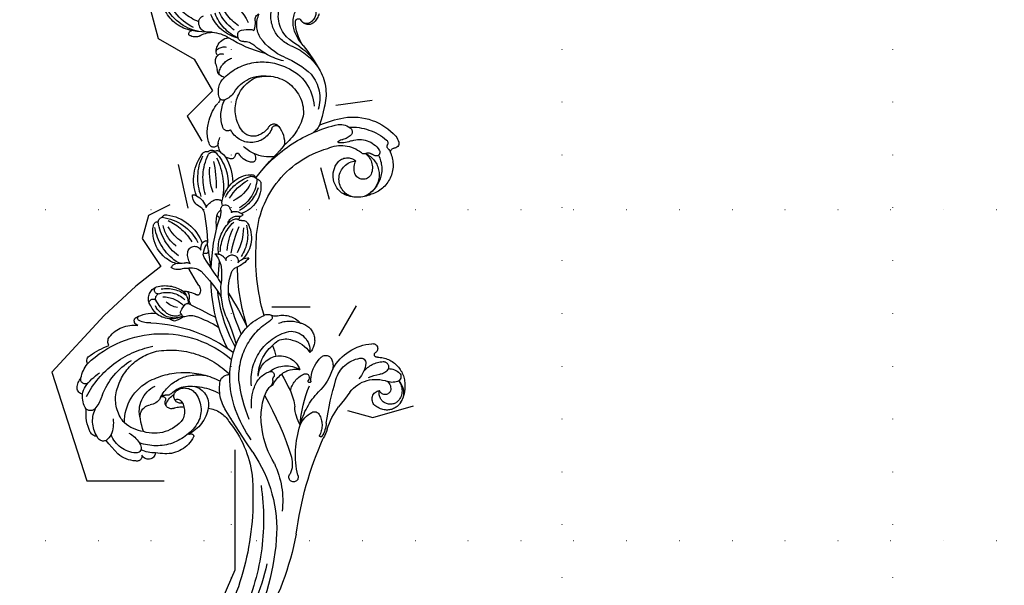
# Model space of a CAD drawing. Units: millimetres. Extents: x 5101 to 9556, y 2855 to 4955.
# Drawn here: x 8550 to 8848, y 4245 to 4416 of the extents above; entities that cross this region are included whole.
import ezdxf
from ezdxf.xclip import XClip

# ---------------------------------------------------------------- set-up
doc = ezdxf.new("R2010")
doc.units = ezdxf.units.MM
doc.header["$XCLIPFRAME"] = 2
doc.linetypes.add('DOT', pattern=[6.35, 0, -6.35])
doc.linetypes.add('HIDDEN', pattern=[0.375, 0.25, -0.125])
for name, color, linetype in [('A-04.尺寸標註', 4, 'Continuous'), ('H-08.木作(細線)', 8, 'Continuous'), ('格子', 1, 'Continuous')]:
    doc.layers.add(name, color=color, linetype=linetype)
doc.styles.add('新細明體', font='PMingLiU.ttf')
doc.dimstyles.new('5', dxfattribs={"dimtxt": 12.5, "dimasz": 3.75, "dimexe": 2.5, "dimexo": 2.5, "dimgap": 1.5, "dimtad": 2, "dimdec": 0, "dimtxsty": '新細明體', "dimblk": 'ARCHTICK', "dimcen": 5, "dimclrd": 8, "dimclre": 8, "dimclrt": 4, "dimadec": 0, "dimazin": 0, "dimtfac": 1, "dimtdec": 0, "dimtix": 1, "dimtmove": 2, "dimatfit": 3, "dimldrblk": 'OPEN90', "dimfxl": 1.25, "dimlwd": 9, "dimlwe": 9, "dimarcsym": 0})

# ---------------------------------------------------------------- blocks, each defined once
blk = doc.blocks.new('格子')
at = {"layer": '格子', "linetype": 'DOT', "ltscale": 2.5}
for points in [[(200, 0), (200, -3000)], [(300, 0), (300, -3000)], [(400, 0), (400, -3000)], [(0, -400), (3000, -400)], [(0, -500), (3000, -500)]]:
    blk.add_lwpolyline(points, dxfattribs=at)
blk = doc.blocks.new('SE-21112L-d')
at = {"layer": 'H-08.木作(細線)'}
for centre, radius, start, end in [((-115.6885768833454, 40.20226667132124), 10.78877664332461, 21.78304492746935, 76.06683244872359), ((-121.7081546896843, 35.57846865122406), 16.13566435873529, 11.93977108808303, 62.64634186675168), ((-119.5691843531313, 37.83876089227829), 14.45766141309518, 356.6336099269091, 50.30075153089315), ((-123.6883161176956, 36.00656795388181), 15.77150903916204, 6.489425745519213, 43.84624178346013), ((-0.7061248566678842, 42.89987319823126), 1.830599188008799, 46.1942374566234, 140.0549716199712), ((4.704998124852864, 34.59370474449565), 10.48127629689763, 87.24079150460113, 113.288880375893), ((7.259332169262052, 40.9047289664702), 4.635881522085225, 75.58328282789331, 116.2414767335551), ((5.264125903522654, 43.66298520656187), 1.40090786740009, 307.9863411863869, 92.23255480769998), ((7.888821228727465, 43.5384771060892), 1.928893291980324, 353.743892838147, 74.21486915523161), ((-116.5188849105107, 39.96826351178584), 11.6469881970393, 355.8760551470675, 21.3362281876175), ((17.37118266175821, 16.58888223797339), 32.343695488884, 121.3144512341748, 206.0861156268778), ((16.35297922196332, 13.90132554910929), 28.76340074724059, 102.2815873766402, 154.220516810351), ((16.87467387626384, 22.54449601002693), 28.70493777420465, 131.4035430075694, 144.1390885839655), ((13.06449419328419, 28.0989125393105), 16.03831798381399, 110.9557229211805, 132.1814968212735), ((9.06262821582277, 38.32991913092951), 5.053370421525737, 81.53824773719138, 110.0703118253664), ((9.046910795583244, 37.0120833153951), 6.361674633105594, 40.22906927605883, 83.14494868495798), ((-136.702534856282, 41.52941953744767), 31.89082328306045, 344.5472412171058, 355.6862934371692), ((-103.5629976200689, 38.34706499466279), 1.551489440075134, 110.1623720716777, 149.6638759867135), ((-103.9301290106378, 39.11579080992738), 0.7078256464270519, 354.1043996649444, 103.6998873678555), ((-108.2072464613157, 38.57047440631572), 5.003569414875843, 347.2563028507295, 5.41994250801974), ((-5.249345257761888, 31.34680483911893), 9.303647783433691, 113.527264504994, 173.3365716445857), ((-8.100089106075757, 37.50617119674803), 2.523100353146363, 47.2992103767676, 110.0044823077716), ((12.12880701937684, 40.29155294555676), 1.959164067869896, 288.1321866579276, 25.03899837323759), ((12.11940649092139, 28.71012915491724), 12.53824115941411, 49.17479490748458, 81.81788431232012), ((-108.3281900301299, 35.66717321672218), 2.144461395186482, 47.69236287406023, 146.5975995166443), ((-108.1210817004903, 34.99053693185124), 2.578317077406207, 351.6399768862912, 61.34599796041145), ((-98.4973282478386, 30.84484512849326), 7.781027990980854, 133.1547854371831, 163.6724705744321), ((-105.297260747906, 37.89178733244239), 2.015654655882356, 317.1575139659149, 347.8263704967367), ((10.79607088761622, 16.70405358405719), 20.87995093292304, 95.57669429412655, 134.3517611153633), ((7.914427219682693, 49.89232164971918), 12.436399871215, 273.9309626548109, 292.8239562842759), ((14.65732494811527, 29.7516061121114), 8.887674779676132, 43.72539249718527, 102.4680485677864), ((18.68726592543317, 36.37946916768828), 2.441427243236037, 348.5494381731429, 48.14426343466281), ((19.61283036370878, 33.97999315542052), 2.412329172381299, 24.89717526269286, 52.53781449267352), ((-125.1020469937066, 20.00763278543286), 16.34249833179128, 20.88071823460092, 56.10850425426123), ((-122.4863184411588, 20.96103488033714), 15.35744692768926, 22.03079080743776, 64.45105685810213), ((-119.601049014851, 22.56438099287971), 13.61922597873713, 10.12088684202695, 54.60136200062938), ((-118.1761009545698, 25.13890109703698), 11.98372277682233, 359.1332749824297, 53.58543693899194), ((-95.1525169812885, 31.14565761370545), 10.97540472124227, 170.1018034993228, 197.6524163602743), ((-47.81073255816591, 32.24494152374314), 1.287637557006273, 99.11143206645059, 176.0929046245352), ((-34.25963308117571, 31.69366590510754), 13.87523804491966, 172.451749807904, 228.9731428958691), ((-46.57922315601172, 32.78959092444779), 1.608901497646083, 84.02604679635881, 153.147183991153), ((-45.07528292429924, 34.14071479434438), 1.35949657909381, 81.14428943402329, 169.4446332271589), ((-52.65026194691745, 19.79754446400261), 15.86982458624198, 22.51788465313088, 66.85223855613827), ((-45.69870102264395, 25.32105873283922), 10.197003491333, 3.887647563060881, 85.31589410886261), ((-51.08388279770952, 20.32149907426879), 16.03486369363839, 21.19674097968564, 65.42319421076334), ((-8.85880691647617, 26.25592114703727), 10.70790349479578, 137.2037109395102, 170.5111797191257), ((-16.76662696967105, 32.31004736720342), 0.7487659806808152, 4.155794567490418, 141.6811277755862), ((-15.89972814006614, 32.73377389886286), 1.140848500845944, 49.24750013149873, 135.6828575558644), ((-16.50506969668641, 32.05745630288607), 2.048417531483625, 10.37540944223657, 48.7699481184282), ((5.979399572916009, 17.40423173455633), 16.2267912190042, 84.66283657343827, 152.0602653566609), ((6.043926488528086, 22.72076757404216), 10.93577087930469, 34.5728424835678, 82.40789937285507), ((18.2126508967558, 37.0839899836385), 5.343135360259685, 283.8218191679397, 308.7390699685844), ((20.1830674397097, 34.13196327401351), 1.83395998100051, 318.4824397621136, 28.09228095782673), ((-47.82321601158037, -17.38495155429223), 85.69555742438877, 32.34734923586831, 35.9427411822053), ((-96.38769192659674, 40.38978481857271), 22.87368004186057, 202.3171411281565, 228.3870420334264), ((-101.8260184649116, 26.47223049144918), 4.017051353605425, 96.52303408257744, 160.4348239675637), ((-99.15085573182296, 27.43918648079421), 3.573574320294546, 134.5110570836151, 173.2903792675713), ((-101.5006137561941, 28.06073988830281), 2.526523106598652, 39.16344227563835, 108.0241748759372), ((-100.5636969896441, 28.87436549889412), 1.559659028595479, 92.44475188444555, 134.4599666680705), ((-98.32580975725068, 27.504331518752), 2.471725125039216, 54.89379714269304, 119.4663061408797), ((-35.84947915107841, 30.78755253237955), 13.33571293835201, 173.3465465694983, 235.0691219032076), ((-30.49761444152318, 34.92740159074515), 17.36542035089947, 191.1607440512346, 223.4885601110182), ((-53.28621259788633, 22.50495528981583), 11.42238332569134, 17.24686156756286, 48.47929557018577), ((-50.11032582322514, 23.53340010768648), 10.14132860827076, 21.43923857766657, 64.1525707363386), ((-18.96106900295126, 25.04608846087035), 9.579711096193952, 149.3872993428422, 198.8286178003264), ((-24.12954670351246, 27.66111519696346), 3.81900404501492, 54.10299909594667, 143.6558701273318), ((-26.38427214445255, 29.1436407809108), 1.133234661607743, 344.9992193128164, 136.4527382896182), ((-22.14939333420625, 29.63369338814277), 1.274730498919486, 88.63570591476257, 204.8674424104556), ((-28.75928338475205, 22.06502915266151), 11.0767366271336, 32.5283323849339, 51.67492239443338), ((-23.47606058680685, 31.04760774048009), 7.5715970609972, 342.6587698479796, 10.01465901221682), ((18.30223996812128, 40.87225975535648), 9.054812550743726, 246.8380912028476, 277.5319967507077), ((14.35599762505808, 24.82101750953302), 8.740625382575436, 349.5434228922351, 54.03616922073818), ((-142.732920381779, 16.18564757901481), 38.92116096906651, 359.6136250364579, 17.43608583528385), ((-98.83030550794865, 28.21052263655201), 1.611336079611702, 116.1984272726192, 184.6164611705009), ((-94.96034411614528, 22.15016337552288), 5.859342983035551, 91.0835747430876, 146.9849901285371), ((-91.97219354513072, 37.01304915086234), 8.965247430799337, 236.6233731769702, 247.4351499989133), ((-96.39257527309383, 26.21527211624584), 2.702840870465536, 355.5130280766763, 68.73760214522915), ((-94.99631902247347, 26.71866001598414), 1.291967422063797, 46.29097525085218, 93.32039958336156), ((-90.59614345746377, 21.20609377566097), 5.713127559279411, 52.44115122863247, 122.8838744632302), ((-80.29821483595879, 15.059633728584), 12.12914769867029, 88.80330661998558, 115.8781370886894), ((-79.09510201933153, 16.55227014509342), 10.67619875585757, 54.50168210649717, 95.10401822201558), ((-64.59748542474699, 14.40513035360459), 13.22003137233722, 54.58109497672996, 113.6040042979213), ((-33.68456694374254, 25.00862707579904), 2.096517183291348, 99.28912867784766, 151.3936248786661), ((-36.78955314549967, 25.84311189651748), 3.029524206490624, 325.3454616396399, 24.04805663815887), ((-18.35976540161573, 24.39703644324095), 9.478651615232653, 155.4489765531561, 203.6211734707969), ((-19.02109328958613, 24.50508832067135), 7.627315262364537, 145.2711181053362, 210.147537978032), ((-24.14691913475326, 27.76382752232962), 1.576806642670648, 57.76815393679352, 136.4451946266227), ((-15.91900511371932, 25.16948232583445), 9.159214675303675, 166.2347365574788, 211.2434612267272), ((-31.54992649202177, 19.98063512843851), 12.29159213073613, 23.21298103653147, 47.87875477805918), ((-25.61124216367534, 23.87747481155179), 6.341226548332278, 330.4902778794261, 50.35839016076648), ((-25.97661552440695, 24.96313632547526), 7.234510790623657, 317.513795742103, 25.00525672964938), ((27.34070420747594, 19.39674939060819), 44.59010339748469, 167.8380432467257, 202.3886475923334), ((11.34400946851383, 15.27212151828621), 14.14779456431043, 74.82059817890146, 138.7851301563908), ((3.874056444910821, 23.7985320127882), 12.29480700704476, 354.6002558822332, 24.64965042669241), ((25.74895894034853, 28.72200501516272), 8.297360628847656, 193.36405549144, 223.034724756937), ((16.77184420843696, 24.56688655045514), 8.722517918475996, 347.6429632366949, 26.55624257930057), ((-101.6209071816811, 20.65200964863789), 8.205134139433518, 150.8406817509035, 171.1878860542719), ((-107.5142466276702, 24.02496152450385), 1.417166249872092, 72.12494884937215, 153.8347664563392), ((-108.6054546600499, 20.97542389978321), 4.655563396609572, 58.80003174698631, 70.86336583000521), ((-106.8825862521844, 23.78750526328054), 1.357822913934091, 329.1471664969066, 59.51519277104824), ((-85.1644279709435, 11.89964363456397), 16.48484212141732, 121.1756097948347, 191.5800140726026), ((-92.52086471598886, 28.54774450883747), 6.949736334038578, 290.8484216217579, 321.0790412285912), ((-88.05076758644645, 24.9585105170097), 1.217116222402668, 320.3325924706001, 39.64390641646541), ((-86.56019378711426, 27.13369698263955), 1.504137997436475, 248.4141623694392, 303.8047898116312), ((-84.82440750094611, 14.01549478698848), 10.44470645481006, 55.30142903929688, 102.526698597942), ((-73.78371814142156, 24.18029194747692), 1.385772000311929, 260.5088269492502, 50.14535413215217), ((-69.98301204323434, 23.7993161857728), 1.473441351197071, 121.5236177833478, 209.4106233629074), ((-69.47219495461468, 23.32798443711317), 1.592745865780171, 100.9931697152685, 203.2410951860929), ((-69.18873809829529, 25.11940343715946), 1.565974752728489, 116.6426172001083, 182.3455548472357), ((-66.83871592626747, 8.29282413703595), 16.85655096702242, 57.77735899541117, 100.0348392304076), ((-66.18748864709778, 11.03688215697662), 15.5973772778072, 54.39803095873869, 100.5623167086092), ((-55.32401023917191, 25.75869703266562), 1.713010862915998, 157.8293451801239, 199.7935063610807), ((-51.05947260252287, 26.61735080831227), 6.04990510844596, 193.757368609951, 238.4581774220128), ((-57.47471313333517, 23.0567811770045), 3.395574386702166, 13.31666917364905, 80.43303482537668), ((-51.14545516226644, 24.31219273121201), 3.061787232524106, 188.8925925640401, 250.240241965601), ((-42.52821120722365, 26.96444908902595), 7.067465382278936, 331.9955886351011, 352.2583679840318), ((-39.39993329700519, 24.94209644072225), 3.471724662624457, 348.8877455194414, 19.82014086250526), ((-31.13434222784417, 21.76611740011845), 3.943131899144566, 143.339671283731, 171.3024268491266), ((-29.59542637062259, 22.60935847819178), 6.879609039872351, 356.4614082871697, 29.3463251317119), ((-24.08760880910995, 23.25101804941437), 4.144856247371688, 316.7903758072729, 22.32328878104936), ((14.89736081387673, 14.52348587613596), 25.50739220779119, 155.7319604355861, 210.1095046010971), ((18.18825812271825, 9.24504041085811), 23.26750334911222, 138.7253794822292, 192.8630301191685), ((8.367053992140427, 17.21743600838022), 8.495587110358866, 59.53683957451722, 139.4162098510906), ((11.08671719938138, 21.303900394935), 3.604722195272275, 63.87154984478903, 155.9233998913967), ((2.385045318362245, 1.832383935236294), 24.93017540219138, 56.58437010535329, 65.62429621185565), ((-113.3448718945438, 19.49215485680816), 2.02753398985719, 67.34931633865159, 144.1708610091135), ((-109.6502758260249, 31.32056140936834), 10.3748254937753, 253.6890639574065, 270.1602294143996), ((-108.2009717822875, 21.59257076729773), 1.560630681977192, 168.3020072482731, 204.4843179164562), ((-101.4679779835715, 21.87531329524768), 4.41947316738658, 164.0312688392418, 206.3317475875396), ((-87.10724681976717, 12.0825242774722), 10.39500541908631, 106.4303823411692, 174.0041877066968), ((-79.66446287545477, 21.39666987650253), 1.439437128518802, 304.7767987828595, 56.91333773796803), ((-74.72021262835187, 18.23989084013328), 4.628072192461696, 81.20053608843102, 103.4072678862332), ((-74.62541238307313, 18.90942052392984), 3.951930440170405, 37.1817984417176, 81.07385181137097), ((-70.96267687385262, 22.35424955285384), 0.7828939453943949, 112.8396903999549, 196.0941312489679), ((-69.59893342883151, 22.28379536232092), 2.121024630236277, 183.9626728630031, 207.7030473237747), ((-66.35647532899748, 23.17609365110206), 5.454000053819265, 200.1449721715921, 221.1017965795611), ((-59.55670201578323, 29.86395538723946), 13.44660109236444, 212.1954451860762, 261.2734500786199), ((-56.4522676961642, 37.34026286637049), 20.04580127516213, 229.0942133664381, 267.3702323617044), ((-53.19979409560619, 51.90854135642462), 32.77444690632414, 242.5851844478792, 256.8962414841561), ((-68.70838770770933, 7.174968255632621), 16.42125257212856, 54.39361407078502, 81.61359589698772), ((-52.90412805894448, 16.44080695389903), 5.191135525642366, 104.7329096821109, 140.9180337588951), ((-21.39286005379836, 90.23810593335634), 75.38132472823267, 245.8939847875825, 252.4344057667175), ((-39.95703040694934, 21.31283609900061), 2.104575920626716, 79.65479742376755, 228.2752227461267), ((-40.453558472851, 18.04614961260472), 5.408214838262584, 45.33463078769179, 80.69488762945676), ((-34.20029991009505, 22.29874784253002), 2.484888871536834, 147.1681170122224, 189.4069301861823), ((-30.78773958380043, 20.08981501234621), 4.814504908713539, 151.8340141613575, 204.8386509733131), ((-34.28192579807364, 22.19576635038879), 0.7684854616680546, 167.4773468589807, 239.3852271618671), ((-81.29955242836877, -27.88612523886718), 67.94407162472315, 42.04462500071255, 46.66641836732699), ((-18.96300936373154, 19.92420492544375), 9.289687487004818, 167.3768708951598, 194.8111253455694), ((-27.57316183230432, 20.66723600025966), 0.64789676126219, 96.79322046971151, 231.8055063153985), ((-23.67583881561222, 24.07922941087645), 4.84332095090098, 206.0225118347358, 257.3245439759569), ((-21.09732608615741, 14.72033574746001), 6.28559534394037, 97.65500561371387, 121.6282363184997), ((-21.78137269148283, 20.22751719958455), 0.7384726488045643, 14.55973029787521, 101.9767927089793), ((-26.67323909678817, 27.09940269880872), 9.584950982291717, 309.6778970709898, 324.6247748000197), ((-20.33390052723553, 22.42021727121073), 1.797233899213595, 7.16852998754953, 36.69433347953797), ((-19.8580973625285, 22.42137284523756), 1.326284516111149, 318.9512127739952, 9.684806317387983), ((4.05433739421278, 24.23406851727691), 4.015903576324185, 284.0554623806732, 338.6875602353683), ((5.004527948243776, 21.54565379085739), 14.75741269968322, 286.4468358641877, 5.888041821964936), ((5.331909609834838, 22.04870417614597), 10.79867969484161, 292.7483423034711, 3.147075049465651), ((22.05679674663406, 24.93004947843338), 3.021351216372469, 218.2501756509646, 247.6308452888733), ((21.49721059321382, 23.4893017060549), 1.47637700979719, 246.4342486946283, 350.0688499499249), ((11.13363261533959, 20.11591957372116), 10.65508674058344, 345.8256212083978, 10.28234008239239), ((21.754452624642, 19.64789687217376), 2.160696503781091, 262.2832901728839, 50.39012862515731), ((23.76970318252279, 22.69512881801643), 1.522593159224665, 245.240241001072, 0.1924242130699869), ((-113.4773282612259, 13.17764418326465), 7.652114553965002, 43.21210641972525, 101.3916216608287), ((-122.0432087393565, 7.085108189683751), 18.12278561910574, 9.22911992983119, 38.70327642860706), ((-123.7296471721347, 10.18204456607964), 20.72794451197342, 359.4751342532829, 28.0054848270181), ((-87.75348210899392, 10.09343585549846), 10.65063295651155, 36.6231798611866, 139.5119894504971), ((-83.31223124765529, 15.00060775653583), 6.866818031136805, 279.8203255873416, 49.39947425535673), ((-71.69840079568894, 18.23821567053824), 1.395783717014875, 274.2328077286011, 3.878214571152706), ((-78.53498740738723, 17.92207881412764), 8.239408398274062, 2.856038528260508, 11.68376660808757), ((-58.80038191323183, 31.48407271466317), 16.6597517656282, 225.5532982580626, 252.8794972968402), ((-54.97979867862887, 18.11732240368246), 2.522988892706501, 140.7549418508698, 199.1476453691441), ((-44.07733537826425, 18.82610066473603), 0.4529603622557714, 144.5006443921449, 252.2644572311106), ((-42.86379992112779, 18.0882567566166), 1.87227827114375, 109.3885658363829, 147.6848331188551), ((-43.97213869624829, 20.20269288802979), 1.824305103556749, 262.3396904871587, 291.9343023606509), ((-49.93400113827738, -0.03414574625867317), 19.29539136675708, 65.17776205742881, 72.53420381731387), ((-42.60922528036463, 16.24149858968917), 3.717569938406243, 70.32762259761185, 103.6311292372412), ((-41.47172117779701, 12.91816451271893), 5.880664059197974, 81.85365405386106, 108.0177813977355), ((-42.47941026340777, 18.55774973277289), 1.849939701913653, 332.682007606427, 5.637865103418148), ((-40.67920608292479, 17.19697229129201), 1.543055760936457, 38.58002227965979, 88.48535387476166), ((-148.9618364174967, -86.4782335655675), 151.4490594787054, 41.24009394049531, 43.70208006736333), ((-6.132786901092913, 34.08578272457748), 33.15095594875691, 208.894268396364, 226.4492553612901), ((-25.22702147624659, 24.05234966386865), 4.765531586821386, 234.8036810708851, 259.3973467447346), ((-26.39389156623656, 17.25597587899301), 2.132023791351775, 26.98011896719002, 82.181598816117), ((-24.00893164906302, 19.44551545070613), 0.7353919918927958, 121.5323985289044, 187.1528500538927), ((-7672.389304857068, -1636.228373440148), 7824.801218925086, 12.14622231672277, 12.21504186539997), ((-16.94627479975316, 16.56474185165348), 4.649886498591767, 143.8345383405795, 183.1754959311755), ((-21.25409478462461, 19.73796460506674), 0.7007417661172988, 322.2262520067257, 74.48180639187089), ((7.661475341061305, 7.884385968745391), 12.711234230924, 102.6711911175761, 179.2433979087777), ((1.632733841299341, 19.21268994662682), 2.181543029748871, 300.782606332041, 356.1613386469592), ((7.094802038336638, 12.19285108913482), 6.030217381459845, 99.08238033991313, 133.9814892804136), ((5.021478302180185, 19.08293610184228), 1.212205193373277, 97.02636301999985, 180.7701847606596), ((5.226418158599699, 19.49051547143995), 0.870415256744388, 103.0657728973168, 277.8315927938876), ((5.453335212012462, 16.72706258173025), 1.904239015689025, 326.7693796071882, 93.2607301496819), ((6.326132187045005, 17.27381074870073), 0.8926600533436636, 47.94050907285119, 101.8446637696757), ((-118.1747053009167, 5.81879526115722), 9.432797757424428, 32.84326631966308, 98.94186242887436), ((-117.5452458915861, 7.836614872300515), 9.56491624225875, 8.129966969873172, 95.94829553256963), ((-86.58841309709896, 10.91875284373987), 11.08758449673765, 146.6834037333097, 260.7591588154468), ((-82.66165074505989, 14.14321881321007), 4.153604931567061, 314.222776632262, 33.68745797226242), ((-83.94542385513341, 10.12172253959534), 10.36895155608116, 7.997681302996722, 29.34273573656388), ((-72.01724719062258, 16.2769712883221), 0.5547020909995151, 90.64819036739924, 233.097900105766), ((-75.67012289400736, 12.40960250746025), 4.769011722893192, 346.5689901665399, 45.88345504688529), ((-71.659110110435, 12.43059117921098), 4.416107837029755, 89.17310719991652, 94.73336646920829), ((-59.07925865980724, 8.422820897699921), 8.507093645894537, 122.9370981292563, 163.3032809531439), ((-55.53492105723853, 3.740002634390976), 13.26985401292756, 104.0542613114402, 145.8581556946311), ((-55.10278305130487, 1.744695316101343), 14.000785556691, 105.0519953853581, 137.3301696318693), ((-57.40811836058128, 5.131186865853124), 12.18443912799183, 91.96005464931045, 121.1160983583151), ((-57.71344358495844, 14.35500012724856), 2.955597683645994, 55.46421421409688, 92.16036669964971), ((-55.00152044415154, 15.69273266236769), 1.509109162265009, 133.7186349080172, 237.459868037873), ((-55.23984707776253, 15.69727721076424), 1.351732720049146, 62.28428239293074, 126.5318400209137), ((-52.72178059245198, 15.10931569584022), 2.598967278019936, 88.17186254126256, 136.6337708350811), ((-52.77354350758105, 23.77257559320583), 7.119887186254251, 255.0427290052242, 276.7737831101943), ((-51.38887500792771, 17.83458972562926), 1.2564932190164, 185.8299323412767, 244.3004590550105), ((-55.34022036864917, -1.60919848209619), 19.504134972344, 70.23317055603785, 82.03885902823657), ((-49.56799560471336, -40.06427119415389), 56.8159347233693, 77.0246284387524, 92.38643024076224), ((-45.89451175420982, 4.231478424034094), 10.88296054270172, 66.56275162199023, 118.191566411981), ((-41.50828998296493, 18.34623851412061), 0.9266270631551834, 249.4399384392339, 316.5314457962908), ((-121.3601109382944, -172.8275507018736), 206.2544349508197, 65.79979332357215, 67.32060479388817), ((-38.27072766165657, 14.13365400799057), 3.267765592476454, 158.9204001948833, 232.190286885394), ((-34.37455381057225, 20.21856924004783), 8.505353890412259, 215.2565294580336, 244.2767767434537), ((-28.95261971247237, 19.15774379826848), 2.438720673962267, 219.1926024128545, 284.1576602615497), ((-28.59381061027671, 17.41303530812479), 0.6639401495296865, 290.9764292974189, 11.85654184788631), ((15.17581290132875, 18.94691852247797), 36.85948130546421, 184.1068509489054, 196.2218884420575), ((6.30776343280013, 11.04568558142114), 7.229297196982283, 119.487968871686, 151.4559449046423), ((4.135771952336654, 12.90929406231635), 4.051714041772461, 133.0251802926619, 214.2264905136583), ((2.935248318157392, 14.35090362827964), 2.181255471278859, 26.89688668562672, 135.8103820433677), ((4.459853350221238, 15.15345574662933), 0.4592533409582474, 23.6485087205255, 184.5810467745381), ((6.7090911319101, 15.30364344106283), 2.713466119918171, 183.9489059025824, 250.3216671379023), ((2.288667599204928, 14.43514193407441), 2.744515787481823, 336.965425051851, 19.19893834395539), ((12.77259828842944, 11.50899025130161), 7.086508223321649, 143.9081565261793, 169.9252827430319), ((-44.35215509065165, 27.47107161048166), 66.56648081151214, 349.0006150101438, 351.3910661336774), ((-66.87856675013609, 21.34318777179169), 11.30676339534156, 281.4876008710695, 319.5052988688032), ((-56.93543092778418, 12.55801050205127), 2.174456458925664, 38.68512827715961, 58.93088455398254), ((-51.87607441430009, 11.82415134603912), 3.501286736261223, 155.1749970723345, 210.0771801729951), ((-54.51264708121744, 14.69983460641583), 1.067171390909664, 227.1752073657576, 268.052225510842), ((-54.45974594827567, 12.95508653891102), 0.6840306111307326, 97.49060617449767, 150.2841089747875), ((-51.34375599783016, 11.04474208238821), 2.79569126000458, 83.6768758546114, 180.0037005723626), ((-52.1310800034189, 11.51985419482094), 1.117179340314882, 141.7731431792427, 197.8317155823889), ((-49.91196319404116, 10.43503496351173), 3.569918512165593, 108.3500546116691, 150.163979008116), ((-45.22423625048759, 1.330014026367962), 12.90063890471493, 77.04956098411431, 122.1483298749855), ((-46.48147060479096, -7.243707332610938), 19.53636347169488, 80.4887177852332, 100.6298655161906), ((-15.97683148637589, 126.403250736669), 115.2916920228743, 258.1325896278163, 260.793808225089), ((-30.27295485918876, 32.06952341584679), 21.01207040388699, 248.2295945734332, 262.155659595508), ((-13.48885987667018, 31.29308349964936), 28.06702553762984, 219.714299503935, 225.5588391455561), ((-45.11373185966295, -30.14269587869467), 46.09507273224339, 48.68045104067334, 74.36730231460484), ((17.12443233085651, 7.619604677198367), 18.49473977397473, 158.1595019862017, 193.683087860108), ((8.647084453594289, 18.03097690014442), 6.002942051243044, 241.6371110629722, 278.2415799841016), ((11.9635525922713, 16.65198038719177), 9.221912008479126, 281.692608230287, 348.226364002368), ((-117.0505134292653, 2.378206183895372), 8.029184911589441, 52.53804653389916, 104.6902605811088), ((-115.6497227611508, 8.612949857504418), 0.9002115922590456, 84.07598140511814, 221.3057202507759), ((-118.6000846070601, -2.65965763920326), 12.54280722452328, 40.3598011182229, 75.95813130811929), ((-127.7695762556395, 1.474434007066975), 19.91084892209456, 14.86038835741116, 28.36758429912451), ((-89.13225600190344, 11.58903059300474), 19.09559212218536, 187.2194841706696, 218.9713694462141), ((-79.79254083122214, 12.86437762103697), 24.53126459858011, 186.7249387762351, 209.126554364027), ((-50.15093221494317, -30.91741271416322), 43.36205211775601, 112.3926387465675, 152.4149150286254), ((-82.1758151992617, 7.545413338468052), 1.742249474074035, 106.6366838683912, 222.4126424999373), ((-84.47234431648394, 15.03983638067234), 6.09619927076201, 287.1510556670017, 320.5539371760605), ((-83.89724595523876, 9.574126170877207), 10.41191351180261, 336.2494807807469, 11.02003177915581), ((-39.80754608077405, -55.0252319018598), 69.5933851316347, 112.7051056200152, 119.7748552274768), ((-71.8620076804691, 13.0378958872061), 2.338076921649601, 219.0665735651179, 258.8651324276352), ((-71.95017511484184, 11.66066368261136), 0.9862098150949279, 248.3805140195544, 338.6664242820802), ((-66.11372775715427, 10.29626290134706), 1.251635364349197, 152.8733534208523, 243.6242213471878), ((-64.90274381609561, 10.05352543408731), 1.973408382047368, 144.9220848531062, 206.4374583842321), ((-67.73643525551961, 8.273103790631467), 1.396797277402129, 3.110232469625961, 40.21320670262956), ((-64.0958086804967, 18.79012982655286), 10.27208919924437, 256.8181525045038, 316.7571043135816), ((-62.48211169081333, 15.46784755153521), 8.728833912851783, 249.0200999231806, 326.7226892163841), ((-64.77041911149718, 19.94208541567241), 12.28875248673048, 273.7046667329539, 316.2251098071018), ((-55.51970705903659, 11.34066746335748), 1.411664218794848, 295.7725111959733, 347.8919087451135), ((-53.74487422411403, 11.66347740398965), 0.7339923364748934, 237.481558015145, 318.5655873144662), ((-51.67952085965226, 9.278722402571702), 1.622810541168818, 148.7977074002159, 225.1419528687649), ((-54.12734699077919, 10.52903124978525), 1.136164655061428, 338.8687558713436, 34.81800409767423), ((-45.82816715081935, -23.37542080349181), 34.10459221522455, 84.86090581043231, 99.01282402929806), ((-47.03256915519887, 25.26651275772451), 16.79332222114723, 255.9571249733442, 282.7421629305559), ((-40.51864438915072, 9.798260163664509), 1.865403384990578, 124.9155121472868, 272.8145667407433), ((-40.77261311099574, 10.5171128768427), 1.148697331629308, 64.27408334880418, 135.1042549492913), ((-36.98215405017254, 6.573005276273989), 2.486146200556139, 94.40152776353678, 142.012561173852), ((-35.66655929427361, -6.159089833963662), 15.28531904333199, 63.05010732132097, 95.65578228220652), ((-37.75089410774672, -12.68618000038327), 24.3801012396907, 55.57362494987512, 79.10000383439176), ((-45.2019541751215, -28.20755978510556), 42.41360520803896, 46.02903609050149, 69.65344236064222), ((4.770694975999504, 11.23819537980012), 5.762602327731406, 178.9219731650665, 265.733777275816), ((7.437459686447255, 15.37255342013077), 8.169090684380501, 215.4861694825661, 282.3359252659471), ((5.02651729498757, 16.75893274938721), 11.28814565181156, 266.5234813270834, 318.4435837680588), ((15.1589746070531, 8.162375149446007), 2.017341447807781, 146.6687798894191, 177.2595504304299), ((-117.9325038956085, 6.132903151194796), 2.477371187109736, 298.7931935521494, 49.57235172243349), ((-117.6109219393693, 6.540652218209289), 1.964850301227057, 301.1356392908637, 41.31974465974986), ((-119.995954078775, -1.34996383823659), 12.78015973646774, 35.41970273368124, 52.2225913280975), ((-89.37187253567754, 13.5973550431936), 20.39757196534788, 200.1199499946716, 216.4566400323591), ((-88.06125580533626, 10.30769555938764), 13.36325591228059, 187.3828279324404, 252.2991064689829), ((-82.29570878691447, 6.955802180657201), 1.287925649651509, 83.102318805836, 212.7626871859109), ((-77.25256944161083, 10.92692046473371), 7.702024610066339, 216.2713345915447, 261.2172272450484), ((-65.20635467579268, 8.380300834900481), 1.13577521902079, 181.5847649516656, 249.3234895289265), ((-46.52561886089097, 14.55891319011494), 9.001307082904399, 225.5940194778402, 300.425662692253), ((-46.44558358230279, 18.23262330687771), 11.43299643505291, 239.9646761284516, 289.7765620220215), ((-45.91502020903135, 12.91903293261635), 8.474717778235823, 291.8622068195767, 325.3711059940231), ((-39.00569325856122, 4.400112646750813), 3.810043239860201, 111.9041060949962, 170.1209240491296), ((-53.8356698447169, -48.31401500795437), 57.8757120044674, 57.09649517803532, 75.39713626508522), ((43.18910469504408, 77.27267430262327), 101.1417322559484, 222.9658056754671, 229.575280512533), ((-64.99206742759998, -55.55150520029042), 72.70159378268765, 51.53559063243798, 60.08897079420068), ((18.4205904371629, 60.10003235881982), 67.6132251096873, 231.1765438334039, 238.8465721407092), ((13.73309241337847, 8.204662718170084), 0.5916367952759627, 174.7471703348572, 279.6702554023136), ((-118.7686073819568, 7.479332570672113), 3.404653428382243, 221.7666601666163, 309.6750564938296), ((-119.6848531747164, 9.061468261445725), 5.889208206035189, 271.2563326915721, 300.0108969535295), ((-66.06179363348929, 37.33622710838449), 53.50940118858126, 216.5596102642673, 226.4784797106952), ((-89.10528203751892, 18.6278855156113), 18.66735252570431, 272.2607345617033, 304.8859740111533), ((-55.20125028645998, -24.60759787054053), 29.63350121018919, 75.54308703802369, 149.6640008739622), ((-99.77731488914287, 50.31186039222371), 51.61834776215525, 294.4304325864284, 299.4901920453985), ((-59.65241709146358, -58.70224791272881), 63.89809376002975, 59.3366010214531, 79.31324690610904), ((-4.358781236114737, 1.212071488037054), 2.856398094520715, 92.74040790232603, 169.6022798600023), ((-5.302960189779697, -8.055168598754108), 12.14724846409781, 42.36163641096439, 86.18786795658964), ((12.75308339088224, 4.325666121308359), 8.491493575126261, 172.1082787205432, 224.0467810970761), ((-92.0974849647755, 7.28541927956212), 11.12292765358282, 214.8840440487143, 273.1759149845789), ((-14.46926188590442, -13.65886644159923), 16.03313274924965, 97.48507638711881, 141.7756940595755), ((-13.37401489935291, -25.83256678336852), 28.25019827834847, 55.20127609997129, 96.47109040561006), ((-224.800209607125, -220.9135033624914), 317.8993506255782, 41.35790788618706, 44.05309092772942), ((-92.90617410042978, 9.03032857881567), 14.49860807535503, 226.3720903919317, 271.6209729471585), ((-12.26836480854399, -20.44407319362358), 20.0260434413761, 72.32719982085551, 133.970282527372), ((-22.92388509047305, -43.67295890541209), 45.49925282631586, 52.89888553383884, 68.41943410015391), ((-18.0244041697988, -33.13793314385521), 36.90470580643362, 39.89894750457805, 55.74531597397846), ((32.44167391704104, 17.17487711002263), 31.88887025729748, 216.0201588025828, 248.1242168316037), ((-89.98127916317753, 31.11860158592276), 36.66741596681712, 266.0673909167862, 274.7413064472839), ((-62.97026286417531, -24.68157806997056), 30.75596854422829, 141.232429071862, 155.6821602946962), ((-87.93088779500977, 0.1512816408210256), 5.660181055053258, 279.9747869846788, 310.0141610558312), ((-29.9308029906606, -6.446430561122042), 2.342281520739604, 325.4437995502769, 13.95617696143874), ((-25.54530004652406, -5.312382962372112), 2.187692932659813, 133.9928370651073, 195.0791948622106), ((-26.83219454341452, -5.396486964456017), 0.9157970185358233, 198.4997482817286, 316.1149821277648), ((-11.06134688276143, -19.50599057603972), 15.10518279518068, 68.29741700621878, 151.1777214091972), ((-21.65071428866213, -11.03365186567157), 7.138254426805033, 152.8382183111852, 213.2074247308977), ((-18.98816989297484, -13.92609649033761), 8.694754053911884, 142.318766120105, 186.7169302079649), ((-15.66012088845309, -15.03507419510674), 7.301805611968327, 116.1701074738206, 134.3750653775269), ((-11.7917230445164, -18.87324347020376), 12.57907059594384, 76.32448201464658, 124.3007456917954), ((-5.708299746394914, 8.567932967974912), 21.54529194021121, 232.311211906138, 241.2640399241806), ((-9.89153979877301, -13.52114952749184), 6.953770847414373, 81.11686584086219, 152.6270413111814), ((-4.774402374583588, -13.98344255773623), 7.631329483808044, 94.41517032256469, 146.0198108729729), ((-3.954420267378737, -20.49049699239413), 14.18573207715435, 69.67608350136149, 95.69407998274349), ((-84.40094090845014, -12.59241408384173), 4.535876206495807, 157.24464251519, 213.3270845835957), ((-73.22909443121898, -15.8242906447565), 9.757721945592314, 140.6747220093518, 204.0317379752708), ((-16.72089703661914, -13.28503486275781), 5.329445145590874, 139.3878415281447, 186.204187511108), ((-10.10390536248451, -13.06785396006421), 6.5638520847995, 155.2894639697865, 234.1328609205788), ((-6.32152509466323, -16.0904864702818), 7.966400034889077, 126.8804282951229, 196.7551135142565), ((-5.311110393737181, -21.35057580569787), 9.948476703115851, 103.1031638866626, 126.6160550344607), ((-10.13216113342423, -10.23772877573515), 1.100677723239305, 151.8379361882756, 287.3192810504474), ((-9.178338317877206, -12.86673361852763), 1.697905732457226, 72.75939544351367, 111.6404551100323), ((-7.96094109900514, -9.257019229540447), 2.112477970340211, 250.2407243323742, 303.3513730699838), ((-3.875641212380287, -15.30761681077252), 5.18837281150897, 102.4932074628114, 135.3462832839133), ((-1.917791888110514, -29.43511406825132), 19.43861323832768, 64.60480713378446, 99.11744744714382), ((60.92947334086057, 55.48972521517089), 91.97653125636324, 225.4603649519585, 238.1058812062133), ((-5.728306593129673, -39.44382712872834), 30.12636609501226, 45.16539188658014, 66.22163189918868), ((44.99638308031717, 16.08792827103025), 41.21203177922393, 220.8317225326451, 259.6092057358163), ((-75.13210975752736, -18.99230281578116), 17.33124385019273, 156.2649031991698, 213.736560608665), ((-72.87549327729357, -19.03613920842986), 16.49321947021456, 162.9419168144165, 205.7811264461723), ((-88.59790264231196, -11.52444669129932), 4.416658063887989, 299.094342017749, 335.4892519420932), ((-93.77826435159659, -9.904356222525848), 10.84694736801009, 325.2130129379038, 345.8242031315652), ((-81.92998047764559, -14.38606092497071), 2.842206340910003, 130.6483802157923, 158.7677696968867), ((-83.59279569879436, -12.50706201468438), 0.3355006695818372, 350.7916930258138, 124.212716849929), ((-75.83237699884921, -17.12624051721764), 3.851442514281461, 114.8949966574827, 206.0781416354561), ((-74.82732456824306, -19.45403579331946), 6.386388880813018, 15.6223597000648, 114.2827931566435), ((-18.79070351552582, -14.19771375935829), 5.847780089937963, 160.2730652983777, 261.1401658966083), ((-13.0024574213021, -13.92894481358712), 9.01692656741101, 179.5682497221785, 222.1135855542159), ((-7.248132326647465, -18.75750429493951), 6.711815424298175, 126.5467863054543, 176.8360233005648), ((234.2814026747874, 254.3033231679788), 363.2213019482292, 227.4705689758844, 228.3759112547966), ((48.25341268484772, 66.02849086265246), 83.191009439081, 250.5557658656714, 284.9085466625538), ((40.30662845139159, 58.54588843454508), 88.588112218779, 266.2088569594989, 305.3462325321535), ((47.80017388713168, 63.25384749127147), 86.82286385595314, 268.4293235641562, 300.0176534486213), ((-87.14199278091837, -14.19552603512602), 1.374937463309468, 220.2827322968108, 300.2031410783392), ((-78.95583070562861, -20.05790361029176), 7.120249725685549, 146.160222845883, 222.197641390125), ((-74.05232255343435, -20.62863937121733), 5.543010657024958, 0.9223930460896552, 160.9487168642355), ((-78.17035454053985, -19.70637831908766), 9.696174727213808, 320.4330888192931, 11.73565636873292), ((-22.27480435335019, -15.28045688910811), 5.359070699724337, 176.3905022787577, 298.8205822752153), ((-7.341356183991593, -24.38361035028242), 7.181000357301748, 87.15485245556064, 140.5554555873065), ((2.307818498709821, -6.101676958287271), 14.48386008821942, 230.0893450544113, 249.9254434598235), ((49.97219422598209, 47.11827673261246), 68.52351558539226, 246.7633378463409, 280.9082469386595), ((-82.85089254830018, -20.43040290899876), 0.9506798060082454, 318.6297500437951, 41.69442426109433), ((-78.17391878284252, -23.65103396667405), 4.959328308185298, 62.35743819740726, 103.0260848327797), ((-77.07674609532114, -21.6821213078299), 2.706742338329271, 291.4863749730999, 63.59490157257505), ((-12.08115837354853, -20.63708552156982), 1.14655396183643, 134.6418606432947, 229.6845190385079), ((-6.64896148549451, -31.92345832711703), 12.85141219485951, 45.93634933381718, 71.93437360159385), ((32.47735062403081, 2.243086203132179), 26.47305728632335, 230.1463983714852, 262.0877769430037), ((-80.95909062049031, -22.24660753165813), 1.673197381706035, 134.7695092779784, 190.4103791766034), ((-90.45149142420269, -25.20659908357925), 8.284595809985282, 9.231225625449195, 18.71095414421558), ((-77.28027226052654, -19.10267969875008), 5.236249555265076, 201.9352845590645, 283.1915652410247), ((-75.27188146979461, -19.97020768949392), 6.951324977037798, 189.0091288211536, 304.1658525209826), ((-18.12066888938716, -25.34697459697304), 2.013257916882556, 122.8653090176845, 234.720051283382), ((-13.89323823962332, -32.10393777161948), 9.983515754115578, 82.40152675887846, 122.199854465161), ((-11.90994349469838, -19.61810402671222), 2.10188303757587, 244.2537107742026, 283.3807772414973), ((-13.8248346450564, -29.82323106554054), 7.717332369563854, 71.89313045538489, 80.66564693887128), ((-11.32257693334395, -22.02446401471002), 0.4750835568768053, 257.3816229515429, 310.5007546695707), ((-11.27260701924388, -22.05481995423747), 0.4199457538154464, 308.0056291009352, 111.061451348445), ((-4.516588004422374, -56.89468527519512), 34.87621538731792, 78.74795672547326, 98.94483169512007), ((2.089390863635344, -45.26431306316954), 22.57634310611884, 89.49431543548849, 118.9640777957384), ((3.361228936846601, -30.27352941416848), 7.660144368047284, 98.04909109893318, 138.201824682855), ((3.925889937010652, -51.75769833640175), 29.11491991273764, 63.04151986914557, 93.2236666678161), ((16.10678470956555, -15.91387872494693), 7.677970721638751, 240.565078707372, 279.0171583761168), ((18.02477603411899, -24.71646953443087), 1.41346551847493, 230.462340489272, 120.3699191595818), ((50.63630192575874, 49.60609838447249), 75.19939007763071, 259.9886038594853, 284.0898232946903), ((-86.69077542655577, -25.71847581423276), 1.146733979609676, 205.3590303379394, 281.0339964240788), ((-83.38089668044267, -24.09808755358176), 1.128458808639312, 221.1401945345846, 11.2678522954745), ((-78.58308829868474, -21.10087821748061), 9.22362389735285, 232.5989335526221, 328.7733252555431), ((-76.54513498627057, -18.18107730967563), 9.146855850253502, 227.9624019917563, 320.7696938824834), ((-17.81445658819212, -10.38731861704969), 17.58485103331504, 273.5420228577707, 300.6741600055479), ((-1.148574293183628, -26.29304514582623), 1.645518782226299, 136.8652267481322, 225.8162366527658), ((-85.24524467554147, -25.31555424431031), 5.421229532519253, 217.5247281049129, 238.8606079209513), ((-87.38199235411957, -28.61005477988579), 1.501697725306967, 243.6433869151618, 348.397445159815), ((-86.21328842871299, -27.88090121759501), 1.068508974136291, 39.19579405586908, 103.9732676242382), ((-84.81654767689542, -29.49615101610107), 1.240533125024923, 59.41964002588224, 151.9122225356293), ((-82.59372355756932, -25.66608380783009), 3.187879115797839, 208.877489533138, 240.0463134378654), ((-12.92200415769184, -42.3676409754396), 14.92259583676801, 104.776714087415, 160.9087273654212), ((-13.54041000783764, -38.75449325087448), 9.093174070657652, 91.36656975032679, 155.845264563115), ((-16.13034168048034, -22.40970872477078), 5.561084297986006, 235.4587876075678, 263.8298579981974), ((-10.73492680275376, -130.2945764163451), 100.6760472927122, 84.0438374106957, 91.72030638351507), ((2.321081721573137, -22.62393244404939), 6.695244207726817, 226.4076962870285, 280.7179515809057), ((3.755326258280547, -29.53954084952261), 0.386573978291001, 281.7915056894669, 119.2859801260168), ((21.50612837466178, -133.1325374920245), 104.0919949367051, 82.85719818424226, 99.49130036183264), ((-35.09849248672981, 29.41516208505914), 68.4514946345384, 290.4282849263589, 295.1481825692355), ((2.360708188134595, -53.10130308846169), 22.19229153771708, 92.54125965006304, 112.1577479767785), ((1.309651657604263, -22.21128906218132), 8.109667047600638, 258.6379093925165, 288.1385733597087), ((0.744948701125395, -17.22783583476189), 13.7175571298963, 272.6397646626636, 285.2001669608738), ((-20.52720595068968, -35.74128337347952), 1.4891446692726, 151.6234085162713, 256.9214322323683), ((-7.31745879783557, -43.84681570958787), 9.910384400018936, 113.1054972135929, 186.4530900028375), ((-25.71736387590499, -38.12022340209001), 1.451908975906119, 154.1360328575052, 313.5601988713484), ((-14.89688383913381, -44.5891756869803), 8.143165675701356, 114.2589597494237, 162.3264967652007), ((-19.63598076584458, -29.07842690060966), 8.205809332502941, 261.3919446330827, 298.1609732291359), ((-24.2232577461109, -39.80756604000248), 0.8044329015899937, 336.4061722705101, 127.8477317675262), ((-15.42944504497427, -42.19934582174687), 8.31825169131415, 165.5918915612309, 259.8541006234547), ((-6.475085016500088, -47.10560713588052), 13.18079421398476, 142.0837727387999, 157.6805627521643), ((-11.51447308008937, -44.31364652664183), 2.661914199295446, 29.25304811529982, 156.1571879980738), ((-21.06933740189197, -42.5374819715355), 1.641158455985521, 165.1536641588218, 272.3270549571728), ((-16.25995872935891, -45.43477548591818), 4.906615562924013, 165.1503015369606, 209.0497612430138), ((-21.72886991968699, -41.01108504793046), 3.248408382616581, 282.9174063626071, 340.4155757629095), ((-14.86390242922062, -44.74464173375577), 1.762883312502634, 277.8625473887629, 58.74422758377471), ((-13.99229727213242, -46.61920323623758), 3.381853671183601, 299.6571102273292, 89.27005607974279), ((-14.51225473146042, -45.53650044576011), 5.888424858158012, 354.1805755221387, 25.37730659140891), ((-21.53361430243604, -45.31608363096893), 4.382997492162125, 319.1578091575697, 4.651555840176785), ((-14.63153152505038, -43.62862416218991), 2.862341671268102, 207.7334644523548, 270.1758771381118), ((-13.31865015604126, -45.82154340894499), 4.674896985318537, 293.3185654795618, 356.1731999383726), ((-19.21795940169613, -46.94258982882479), 1.592978551540744, 213.3045058877153, 308.8912670351741), ((-13.77928730231724, -45.38363717297625), 5.247284165174675, 212.2345437695762, 293.4293582162903), ((-14.37991138538928, -45.06025872375471), 4.94749443516976, 219.1290032496516, 294.6182974644004), ((-14.59303179614653, -42.06748652699048), 8.63254650529449, 254.5360188830607, 291.222542968426)]:
    blk.add_arc(centre, radius, start, end, dxfattribs=at)
blk = doc.blocks.new('_ArchTick')
at = {"color": 2, "const_width": 0.4}
blk.add_lwpolyline([(-0.5, -0.5), (0.5, 0.5)], dxfattribs=at)
blk = doc.blocks.new('*D26')
at = {"layer": 'A-04.尺寸標註', "color": 8, "linetype": 'HIDDEN', "lineweight": 9, "ltscale": 0.5, "transparency": 16777216}
for p, q in [((8790.621366071344, 4704.189463086916), (8388.829385272764, 4704.189463086916)), ((8790.621366071344, 3212.80579376079), (8388.829385272766, 3212.80579376079))]:
    blk.add_line(p, q, dxfattribs=at)
at = {"layer": 'A-04.尺寸標註', "color": 8, "lineweight": 9, "ltscale": 0.5, "transparency": 16777216}
blk.add_line((8391.329385272764, 4704.189463086916), (8391.329385272766, 3212.80579376079), dxfattribs=at)
at = {"layer": 'DEFPOINTS', "color": 0, "ltscale": 0.5, "transparency": 16777216}
for p in [(8793.121366071344, 4704.189463086916), (8391.329385272766, 3212.80579376079), (8793.121366071344, 3212.80579376079)]:
    blk.add_point(p, dxfattribs=at)
at = {"layer": 'A-04.尺寸標註', "color": 8, "lineweight": 9, "ltscale": 0.5, "transparency": 16777216, "xscale": 3.75, "yscale": 3.75, "zscale": 3.75}
for p, rotation in [((8391.329385272764, 4704.189463086916), 90), ((8391.329385272766, 3212.80579376079), 270)]:
    blk.add_blockref('_ArchTick', p, dxfattribs=dict(at, rotation=rotation))
at = {"layer": 'A-04.尺寸標註', "color": 4, "ltscale": 0.5, "transparency": 16777216, "insert": (8382.789050970438, 3958.49762842385), "char_height": 12.5, "attachment_point": 5, "rotation": 90, "style": '新細明體'}
blk.add_mtext('1491', dxfattribs=at)
blk = doc.blocks.new('_Open90')
at = {"color": 0, "linetype": 'ByBlock', "lineweight": -2}
for p, q in [((0, 0), (-1, 0)), ((-0.5, 0.5), (0, 0)), ((0, 0), (-0.5, -0.5))]:
    blk.add_line(p, q, dxfattribs=at)

msp = doc.modelspace()

# ---------------------------------------------------------------- block references
at = {"color": 179, "true_color": 0x272844}
ref = msp.add_blockref('格子', (8413.92201327996, 4758.497628423851), dxfattribs=at)
XClip(ref).set_block_clipping_path([(-3.635213927795121, -1603.5449153001432), (804.0073379944433, 3.980207470962341)])
at = {"color": 18, "true_color": 0x000000}
ref = msp.add_blockref('SE-21112L-d', (8613.393837927877, 4301.269873452227), dxfattribs=dict(at, xscale=-1, rotation=75.3770566591168))
XClip(ref).set_block_clipping_path([(82.49570870830212, -9.504979743098374), (87.57365865985048, -14.07020568184089), (89.20849785287282, -15.321971934637986), (83.2470621705288, -21.362391528615262), (62.85256134616793, -30.608190707367612), (36.16838988912059, -34.00940381735563), (12.349428419023752, -34.16615581139922), (-5.587955399503699, -35.39758555436856), (-5.562840995698934, -43.380117351945955), (-12.042498128983425, -54.34893761249259), (-29.199086230335524, -49.71543555153767), (-36.882680090900976, -29.988832487462787), (-26.81050777452765, -27.21883280738257), (-33.02100172475912, -16.623583682230674), (-30.097817105532158, -5.419699379999656), (-51.55613459798042, 0.17895033431705087), (-72.80570192681625, -5.6650019784865435), (-74.68537047077552, -8.97073411339079), (-66.01245768545778, -13.902229068888118), (-64.07154747185996, -27.201296121260384), (-78.65829323674552, -35.751439233194105), (-90.20972957237973, -32.73757545923581), (-98.16973991243867, -19.014813316054642), (-93.92695630897651, -8.726519183721393), (-104.81388312371564, -5.886031353176804), (-112.5905876630859, 1.788985789520666), (-119.55139754002448, -0.12534217536449432), (-126.6617652149871, 6.892051055852789), (-125.107174612378, 12.850433956016786), (-123.20376430213219, 18.01915603497764), (-119.12748177844333, 22.016179587168153), (-122.88704152818536, 24.153898528806167), (-128.73958250586293, 22.544361268519424), (-136.35619253097684, 30.061377276375424), (-139.39364119630773, 41.10603788745357), (-132.68543053319445, 47.903126590448665), (-113.93715163005982, 56.28863490733784), (-99.99324154760689, 48.360004246176686), (-96.67680782271782, 36.300908286182676), (-88.78639406850561, 28.513668778643478), (-79.55516104603885, 33.924633274495136), (-73.3311899456312, 27.78204618638847), (-64.65209102386143, 32.86937265796587), (-52.64102830583579, 26.707662853441434), (-52.1950645885081, 32.28165374789387), (-47.50616546807578, 37.69317563041113), (-40.24534278002102, 37.740958924172446), (-33.468458136339905, 30.2276442416769), (-25.864268025470665, 36.05489396073972), (-14.796777367708273, 43.02849973094999), (5.755558879551245, 54.04391938314075), (34.87107356483466, 35.48518059804337), (28.962424589000875, 12.83870829778607), (15.468164451682242, 1.9785890573402867), (9.147989023040282, 3.6275742758007254), (14.484607583697652, -5.476822828233708), (49.72242465315503, -14.670656153699383)])

# ---------------------------------------------------------------- dimensions: what is measured, and where the dimension line sits
at = {"layer": 'A-04.尺寸標註', "color": 8, "ltscale": 0.5}
dim = msp.add_linear_dim(base=(8391.329385272766, 3212.80579376079), p1=(8793.12136607134, 4704.189463086914), p2=(8793.12136607134, 3212.805793760788), angle=90, dimstyle='5', dxfattribs=at)
dim.commit()
dim.dimension.update_dxf_attribs({"geometry": '*D26', "text_midpoint": (8382.789050970438, 3958.49762842385)})

doc.saveas('drawing.dxf')
